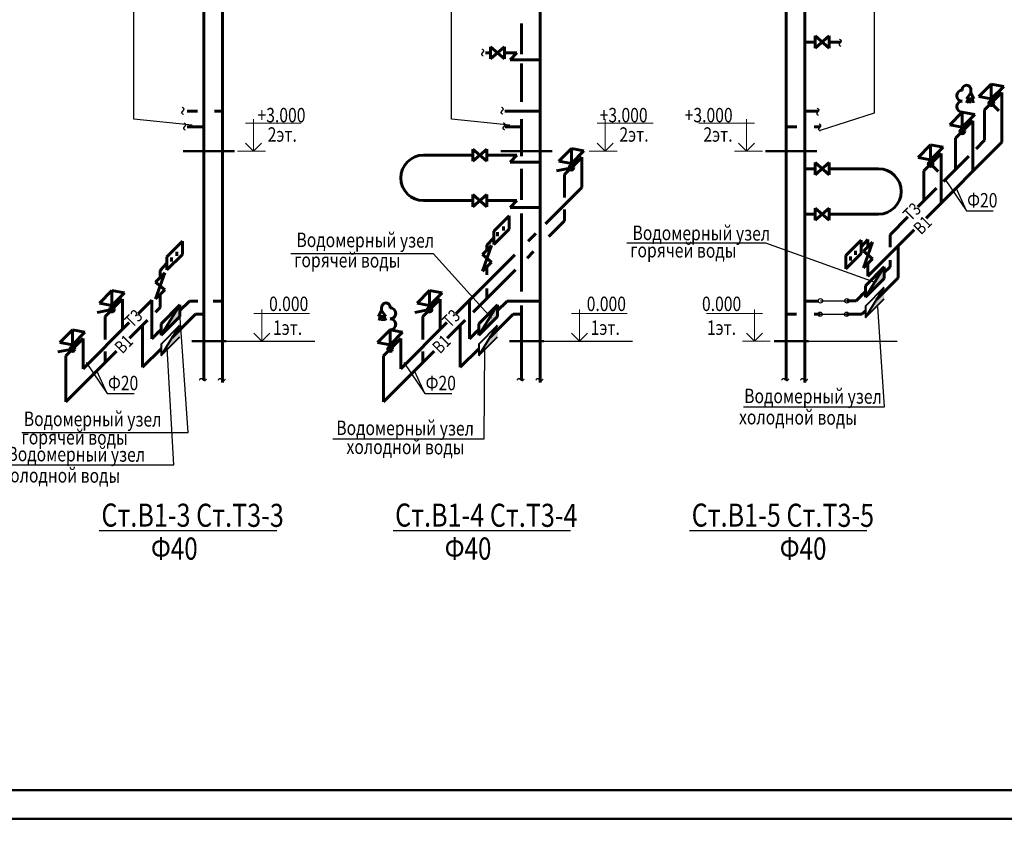
# Model space of a CAD drawing. Extents: x -1619842 to -485455, y -806957 to 32610.
# Drawn here: x -973425 to -956332, y -386849 to -372731 of the extents above; entities that cross this region are included whole.
import ezdxf

# ---------------------------------------------------------------- set-up
doc = ezdxf.new("R2010")
doc.units = 0
doc.header["$LTSCALE"] = 100
doc.header["$MEASUREMENT"] = 0
doc.linetypes.add('K5LT_BASIC', pattern=[0])
doc.linetypes.add('K5LT_THIN', pattern=[0])
for name, color, linetype, lineweight in [('В1', 5, 'Continuous', 60), ('Т3', 1, 'Continuous', 60), ('текст', 7, 'Continuous', 25)]:
    doc.layers.add(name, color=color, linetype=linetype, lineweight=lineweight)
doc.styles.add('мой', font='ARIAL.TTF', dxfattribs={"width": 0.8})

# ---------------------------------------------------------------- blocks, each defined once
blk = doc.blocks.new('*F295')
at = {"linetype": 'K5LT_THIN', "lineweight": 18}
for p, q in [((4, 8), (4, 0)), ((2, 7), (16, 7)), ((0, 0), (7, 0)), ((4, 0), (2, 2)), ((4, 0), (6, 2))]:
    blk.add_line(p, q, dxfattribs=at)
blk = doc.blocks.new('*F294')
at = {"linetype": 'K5LT_BASIC', "lineweight": 60}
for p, q in [((0, 2.87), (-1.88, 0.99)), ((0, 2.87), (0, 0.64)), ((1.88, 2.52), (0, 2.87)), ((0, 0.64), (1.88, 2.52)), ((-1.88, 0.99), (0, 0.64)), ((-0.36, 0), (0.36, 0)), ((-0.36, 0), (0.36, 0)), ((-0.35, 0.06), (0.35, 0.06)), ((-0.35, 0.06), (0.35, 0.06)), ((-0.34, 0.11), (0.34, 0.11)), ((-0.34, 0.11), (0.34, 0.11)), ((-0.32, 0.16), (0.32, 0.16)), ((-0.32, 0.16), (0.32, 0.16)), ((-0.28, 0.22), (0.28, 0.22)), ((-0.28, 0.22), (0.28, 0.22)), ((-0.23, 0.27), (0.23, 0.27)), ((-0.23, 0.27), (0.23, 0.27)), ((-0.16, 0.32), (0.16, 0.32)), ((-0.16, 0.32), (0.16, 0.32)), ((0, 0.64), (0, 0.16)), ((0, 0), (1.13, -1.13)), ((-0.35, -0.05), (0.35, -0.05)), ((-0.35, -0.05), (0.35, -0.05)), ((-0.35, -0.1), (0.35, -0.1)), ((-0.35, -0.1), (0.35, -0.1)), ((-0.32, -0.16), (0.32, -0.16)), ((-0.32, -0.16), (0.32, -0.16)), ((-0.29, -0.21), (0.29, -0.21)), ((-0.29, -0.21), (0.29, -0.21)), ((-0.25, -0.25), (0.25, -0.25)), ((-0.25, -0.25), (0.25, -0.25)), ((-0.16, -0.32), (0.16, -0.32)), ((-0.16, -0.32), (0.16, -0.32))]:
    blk.add_line(p, q, dxfattribs=at)
blk.add_circle((0, 0), 0.356, dxfattribs=at)

msp = doc.modelspace()

# ---------------------------------------------------------------- hatches: boundary and pattern name
at = {"layer": 'В1'}
for points in [[(-958744.1, -377900.7), (-958417.4, -377574), (-958417.4, -377373.3)], [(-970971, -378559.9), (-970644.4, -378233.2), (-970644.4, -378032.5)], [(-965456.4, -378559.9), (-965129.7, -378233.2), (-965129.7, -378032.5)]]:
    msp.add_hatch(color=256, dxfattribs=at).paths.add_polyline_path(points)
at = {"layer": 'Т3'}
for points in [[(-958417.4, -377221.1), (-958417.4, -377020.3), (-958744.1, -377547.8)], [(-970644.4, -377880.3), (-970644.4, -377679.5), (-970971, -378207)], [(-965129.7, -377880.3), (-965129.7, -377679.5), (-965456.4, -378207)]]:
    msp.add_hatch(color=256, dxfattribs=at).paths.add_polyline_path(points)

# ---------------------------------------------------------------- linework, layer by layer
for p, q in [((-971440.5, -374458.6), (-971440.5, -362710.3)), ((-965925.9, -374458.6), (-965925.9, -362710.3)), ((-958585.6, -374348.5), (-958585.6, -362710.3)), ((-970428.9, -374563.7), (-971440.5, -374458.6)), ((-964914.3, -374563.7), (-965925.9, -374458.6)), ((-959522.7, -374646.5), (-958585.6, -374348.5)), ((-957356.9, -375505.7), (-956989.9, -376046.9)), ((-956989.9, -376046.9), (-957168.1, -375650.4)), ((-956989.9, -376046.9), (-956522.8, -376046.9)), ((-959524.7, -377609.2), (-959047.5, -377609.2)), ((-959524.7, -377843.5), (-959047.5, -377843.5)), ((-969872.3, -378311.7), (-968299.5, -378311.7)), ((-964357.7, -378311.7), (-962784.9, -378311.7)), ((-959763.3, -378311.7), (-958190.6, -378311.7)), ((-972272.5, -378677.6), (-971905.5, -379218.7)), ((-966757.9, -378677.6), (-966390.9, -379218.7)), ((-971905.5, -379218.7), (-972083.7, -378822.3)), ((-966390.9, -379218.7), (-966569, -378822.3)), ((-971905.5, -379218.7), (-971438.3, -379218.7)), ((-966390.9, -379218.7), (-965923.7, -379218.7))]:
    msp.add_line(p, q)
at = {"linetype": 'K5LT_BASIC', "lineweight": 60}
for p, q in [((-956913.7, -373953.2), (-956913.7, -373997.5)), ((-956913.7, -373997.5), (-956987.6, -374102.6)), ((-956987.6, -374102.6), (-956860.8, -374102.6)), ((-956964.6, -374125.1), (-956987.6, -374176)), ((-956927.7, -374128.8), (-956927.7, -374179.7)), ((-956860.8, -374102.6), (-956913.7, -373997.5)), ((-956880.8, -374127.2), (-956870.4, -374176)), ((-957060.9, -374336.8), (-957278.1, -374554)), ((-957060.9, -374336.8), (-957060.9, -374594.5)), ((-956843.8, -374377.3), (-957060.9, -374336.8)), ((-957060.9, -374594.5), (-956843.8, -374377.3)), ((-957278.1, -374554), (-957060.9, -374594.5)), ((-957102, -374668.1), (-957019.8, -374668.1)), ((-957102, -374668.1), (-957019.8, -374668.1)), ((-957101.4, -374660.8), (-957020.4, -374660.8)), ((-957101.4, -374660.8), (-957020.4, -374660.8)), ((-957100.2, -374655.2), (-957021.7, -374655.2)), ((-957100.2, -374655.2), (-957021.7, -374655.2)), ((-957097.7, -374649.7), (-957024.1, -374649.7)), ((-957097.7, -374649.7), (-957024.1, -374649.7)), ((-957092.8, -374642.4), (-957029, -374642.4)), ((-957092.8, -374642.4), (-957029, -374642.4)), ((-957087.9, -374636.8), (-957033.9, -374636.8)), ((-957087.9, -374636.8), (-957033.9, -374636.8)), ((-957079.3, -374631.3), (-957042.5, -374631.3)), ((-957079.3, -374631.3), (-957042.5, -374631.3)), ((-957060.9, -374594.5), (-957060.9, -374649.7)), ((-957101.4, -374673.7), (-957020.4, -374673.7)), ((-957101.4, -374673.7), (-957020.4, -374673.7)), ((-957100.8, -374679.2), (-957021.1, -374679.2)), ((-957100.8, -374679.2), (-957021.1, -374679.2)), ((-957097.7, -374686.5), (-957024.1, -374686.5)), ((-957097.7, -374686.5), (-957024.1, -374686.5)), ((-957094.7, -374692.1), (-957027.2, -374692.1)), ((-957094.7, -374692.1), (-957027.2, -374692.1)), ((-957089.8, -374697.6), (-957032.1, -374697.6)), ((-957089.8, -374697.6), (-957032.1, -374697.6)), ((-957079.3, -374704.9), (-957042.5, -374704.9)), ((-957079.3, -374704.9), (-957042.5, -374704.9)), ((-963847.8, -374968.1), (-964065, -375185.2)), ((-963847.8, -374968.1), (-963847.8, -375225.7)), ((-963630.6, -375008.6), (-963847.8, -374968.1)), ((-963847.8, -375225.7), (-963630.6, -375008.6)), ((-963847.8, -375299.3), (-964103.7, -375350.9)), ((-964065, -375185.2), (-963847.8, -375225.7)), ((-963888.9, -375299.3), (-963806.7, -375299.3)), ((-963888.9, -375299.3), (-963806.7, -375299.3)), ((-963888.3, -375292), (-963807.3, -375292)), ((-963888.3, -375292), (-963807.3, -375292)), ((-963888.3, -375304.9), (-963807.3, -375304.9)), ((-963888.3, -375304.9), (-963807.3, -375304.9)), ((-963887.7, -375310.4), (-963807.9, -375310.4)), ((-963887.7, -375310.4), (-963807.9, -375310.4)), ((-963887.1, -375286.5), (-963808.5, -375286.5)), ((-963887.1, -375286.5), (-963808.5, -375286.5)), ((-963884.6, -375280.9), (-963811, -375280.9)), ((-963884.6, -375280.9), (-963811, -375280.9)), ((-963884.6, -375317.8), (-963811, -375317.8)), ((-963884.6, -375317.8), (-963811, -375317.8)), ((-963881.5, -375323.3), (-963814, -375323.3)), ((-963881.5, -375323.3), (-963814, -375323.3)), ((-963879.7, -375273.6), (-963815.9, -375273.6)), ((-963879.7, -375273.6), (-963815.9, -375273.6)), ((-963876.6, -375328.8), (-963819, -375328.8)), ((-963876.6, -375328.8), (-963819, -375328.8)), ((-963874.8, -375268.1), (-963820.8, -375268.1)), ((-963874.8, -375268.1), (-963820.8, -375268.1)), ((-963866.2, -375262.5), (-963829.4, -375262.5)), ((-963866.2, -375262.5), (-963829.4, -375262.5)), ((-963866.2, -375336.2), (-963829.4, -375336.2)), ((-963866.2, -375336.2), (-963829.4, -375336.2)), ((-963847.8, -375225.7), (-963847.8, -375280.9)), ((-965194.9, -376402.8), (-964927, -376134.8)), ((-964927, -376134.8), (-964927, -376364.9)), ((-964927, -376364.9), (-965194.9, -376632.9)), ((-965025.9, -376389), (-965025.9, -376319.3)), ((-965313.6, -376642.2), (-965194.9, -376517.8)), ((-965194.9, -376632.9), (-965194.9, -376402.8)), ((-965131.1, -376486.5), (-965131.1, -376416.7)), ((-958817.1, -376670.9), (-958698.5, -376546.5)), ((-958698.5, -376669.2), (-958698.5, -376546.5)), ((-970868.5, -376843.4), (-970600.5, -376575.5)), ((-970600.5, -376575.5), (-970600.5, -376805.5)), ((-965233.9, -376647.3), (-965393.3, -376806.7)), ((-965393.3, -377097.4), (-965233.9, -376647.3)), ((-965313.6, -376727), (-965313.6, -376642.2)), ((-959085.1, -376823.9), (-958817.1, -376555.9)), ((-958817.1, -376555.9), (-958817.1, -376786)), ((-958618.8, -376589.5), (-958778.2, -376749)), ((-958778.2, -377039.6), (-958618.8, -376589.5)), ((-958175.4, -377212.1), (-958175.4, -376657.7)), ((-970600.5, -376805.5), (-970868.5, -377073.5)), ((-970868.5, -377073.5), (-970868.5, -376843.4)), ((-970788.2, -376927), (-970788.2, -376857.2)), ((-970699.4, -376829.7), (-970699.4, -376759.9)), ((-965393.3, -376806.7), (-965233.9, -376937.9)), ((-958817.1, -376786), (-959085.1, -377053.9)), ((-959085.1, -377053.9), (-959085.1, -376823.9)), ((-959004.8, -376907.4), (-959004.8, -376837.7)), ((-958916, -376810.1), (-958916, -376740.4)), ((-958778.2, -376749), (-958618.8, -376880.2)), ((-958618.8, -376880.2), (-958778.2, -377039.6)), ((-970987.1, -377082.9), (-970868.5, -376958.5)), ((-965233.9, -376937.9), (-965393.3, -377097.4)), ((-965313.6, -377157), (-965313.6, -377017.7)), ((-958698.5, -377180.8), (-958698.5, -376959.9)), ((-970907.4, -377125.8), (-971066.8, -377285.3)), ((-971066.8, -377575.9), (-970907.4, -377125.8)), ((-970987.1, -377205.6), (-970987.1, -377082.9)), ((-971066.8, -377285.3), (-970907.4, -377416.5)), ((-965313.6, -377566.8), (-965313.6, -377398)), ((-971824.7, -377430.4), (-972041.9, -377647.6)), ((-971824.7, -377430.4), (-971824.7, -377688)), ((-971607.6, -377470.9), (-971824.7, -377430.4)), ((-971824.7, -377688), (-971607.6, -377470.9)), ((-970907.4, -377416.5), (-971066.8, -377575.9)), ((-970987.1, -377725.7), (-970987.1, -377496.2)), ((-966310.1, -377430.4), (-966527.3, -377647.6)), ((-966310.1, -377430.4), (-966310.1, -377688)), ((-966092.9, -377470.9), (-966310.1, -377430.4)), ((-966310.1, -377688), (-966092.9, -377470.9)), ((-972041.9, -377647.6), (-971824.7, -377688)), ((-971861.5, -377743.3), (-971787.9, -377743.3)), ((-971861.5, -377743.3), (-971787.9, -377743.3)), ((-971856.6, -377735.9), (-971792.8, -377735.9)), ((-971856.6, -377735.9), (-971792.8, -377735.9)), ((-971851.7, -377730.4), (-971797.7, -377730.4)), ((-971851.7, -377730.4), (-971797.7, -377730.4)), ((-971843.1, -377724.9), (-971806.3, -377724.9)), ((-971843.1, -377724.9), (-971806.3, -377724.9)), ((-971824.7, -377688), (-971824.7, -377743.3)), ((-967141.1, -377730.5), (-967141.1, -377774.8)), ((-966527.3, -377647.6), (-966310.1, -377688)), ((-966346.9, -377743.3), (-966273.3, -377743.3)), ((-966346.9, -377743.3), (-966273.3, -377743.3)), ((-966342, -377735.9), (-966278.2, -377735.9)), ((-966342, -377735.9), (-966278.2, -377735.9)), ((-966337.1, -377730.4), (-966283.1, -377730.4)), ((-966337.1, -377730.4), (-966283.1, -377730.4)), ((-966328.5, -377724.9), (-966291.7, -377724.9)), ((-966328.5, -377724.9), (-966291.7, -377724.9)), ((-966310.1, -377688), (-966310.1, -377743.3)), ((-971824.7, -377761.7), (-972080.6, -377813.2)), ((-971865.8, -377761.7), (-971783.6, -377761.7)), ((-971865.8, -377761.7), (-971783.6, -377761.7)), ((-971865.2, -377754.3), (-971784.2, -377754.3)), ((-971865.2, -377754.3), (-971784.2, -377754.3)), ((-971865.2, -377767.2), (-971784.2, -377767.2)), ((-971865.2, -377767.2), (-971784.2, -377767.2)), ((-971864.6, -377772.7), (-971784.9, -377772.7)), ((-971864.6, -377772.7), (-971784.9, -377772.7)), ((-971864, -377748.8), (-971785.5, -377748.8)), ((-971864, -377748.8), (-971785.5, -377748.8)), ((-971861.5, -377780.1), (-971787.9, -377780.1)), ((-971861.5, -377780.1), (-971787.9, -377780.1)), ((-971858.5, -377785.6), (-971791, -377785.6)), ((-971858.5, -377785.6), (-971791, -377785.6)), ((-971853.6, -377791.1), (-971795.9, -377791.1)), ((-971853.6, -377791.1), (-971795.9, -377791.1)), ((-971843.1, -377798.5), (-971806.3, -377798.5)), ((-971843.1, -377798.5), (-971806.3, -377798.5)), ((-967194, -377879.9), (-967141.1, -377774.8)), ((-967067.1, -377879.9), (-967194, -377879.9)), ((-967174, -377904.5), (-967184.4, -377953.3)), ((-967141.1, -377774.8), (-967067.1, -377879.9)), ((-967127.1, -377906.1), (-967127.1, -377957)), ((-967090.2, -377902.4), (-967067.1, -377953.3)), ((-966310.1, -377761.7), (-966566, -377813.2)), ((-966351.2, -377761.7), (-966269, -377761.7)), ((-966351.2, -377761.7), (-966269, -377761.7)), ((-966350.6, -377754.3), (-966269.6, -377754.3)), ((-966350.6, -377754.3), (-966269.6, -377754.3)), ((-966350.6, -377767.2), (-966269.6, -377767.2)), ((-966350.6, -377767.2), (-966269.6, -377767.2)), ((-966350, -377772.7), (-966270.2, -377772.7)), ((-966350, -377772.7), (-966270.2, -377772.7)), ((-966349.4, -377748.8), (-966270.8, -377748.8)), ((-966349.4, -377748.8), (-966270.8, -377748.8)), ((-966346.9, -377780.1), (-966273.3, -377780.1)), ((-966346.9, -377780.1), (-966273.3, -377780.1)), ((-966343.9, -377785.6), (-966276.4, -377785.6)), ((-966343.9, -377785.6), (-966276.4, -377785.6)), ((-966338.9, -377791.1), (-966281.3, -377791.1)), ((-966338.9, -377791.1), (-966281.3, -377791.1)), ((-966328.5, -377798.5), (-966291.7, -377798.5)), ((-966328.5, -377798.5), (-966291.7, -377798.5)), ((-971290.5, -378759.6), (-971290.5, -378029.2)), ((-965775.9, -378759.6), (-965775.9, -378029.2)), ((-972508.5, -378114.1), (-972725.7, -378331.3)), ((-972508.5, -378114.1), (-972508.5, -378371.8)), ((-972291.3, -378154.6), (-972508.5, -378114.1)), ((-972508.5, -378371.8), (-972291.3, -378154.6)), ((-966993.9, -378114.1), (-967211, -378331.3)), ((-966776.7, -378154.6), (-966993.9, -378114.1)), ((-966993.9, -378114.1), (-966993.9, -378371.8)), ((-966776.7, -378154.6), (-966993.9, -378114.1)), ((-966993.9, -378371.8), (-966776.7, -378154.6)), ((-966993.9, -378371.8), (-966776.7, -378154.6)), ((-972725.7, -378331.3), (-972508.5, -378371.8)), ((-972545.3, -378427), (-972471.7, -378427)), ((-972545.3, -378427), (-972471.7, -378427)), ((-972540.4, -378419.6), (-972476.6, -378419.6)), ((-972540.4, -378419.6), (-972476.6, -378419.6)), ((-972535.5, -378414.1), (-972481.5, -378414.1)), ((-972535.5, -378414.1), (-972481.5, -378414.1)), ((-972526.9, -378408.6), (-972490.1, -378408.6)), ((-972526.9, -378408.6), (-972490.1, -378408.6)), ((-972508.5, -378371.8), (-972508.5, -378427)), ((-967211, -378331.3), (-966993.9, -378371.8)), ((-967030.7, -378427), (-966957, -378427)), ((-967030.7, -378427), (-966957, -378427)), ((-967025.8, -378419.6), (-966962, -378419.6)), ((-967025.8, -378419.6), (-966962, -378419.6)), ((-967020.9, -378414.1), (-966966.9, -378414.1)), ((-967020.9, -378414.1), (-966966.9, -378414.1)), ((-967012.3, -378408.6), (-966975.5, -378408.6)), ((-967012.3, -378408.6), (-966975.5, -378408.6)), ((-966993.9, -378371.8), (-966993.9, -378427)), ((-972508.5, -378445.4), (-972764.4, -378497)), ((-972549.6, -378445.4), (-972467.4, -378445.4)), ((-972549.6, -378445.4), (-972467.4, -378445.4)), ((-972549, -378438.1), (-972468, -378438.1)), ((-972549, -378438.1), (-972468, -378438.1)), ((-972549, -378450.9), (-972468, -378450.9)), ((-972549, -378450.9), (-972468, -378450.9)), ((-972548.4, -378456.5), (-972468.6, -378456.5)), ((-972548.4, -378456.5), (-972468.6, -378456.5)), ((-972547.7, -378432.5), (-972469.2, -378432.5)), ((-972547.7, -378432.5), (-972469.2, -378432.5)), ((-972545.3, -378463.8), (-972471.7, -378463.8)), ((-972545.3, -378463.8), (-972471.7, -378463.8)), ((-972542.2, -378469.3), (-972474.7, -378469.3)), ((-972542.2, -378469.3), (-972474.7, -378469.3)), ((-972537.3, -378474.9), (-972479.6, -378474.9)), ((-972537.3, -378474.9), (-972479.6, -378474.9)), ((-972526.9, -378482.2), (-972490.1, -378482.2)), ((-972526.9, -378482.2), (-972490.1, -378482.2)), ((-967035, -378445.4), (-966952.8, -378445.4)), ((-967035, -378445.4), (-966952.8, -378445.4)), ((-967034.3, -378438.1), (-966953.4, -378438.1)), ((-967034.3, -378438.1), (-966953.4, -378438.1)), ((-967034.3, -378450.9), (-966953.4, -378450.9)), ((-967034.3, -378450.9), (-966953.4, -378450.9)), ((-967033.7, -378456.5), (-966954, -378456.5)), ((-967033.7, -378456.5), (-966954, -378456.5)), ((-967033.1, -378432.5), (-966954.6, -378432.5)), ((-967033.1, -378432.5), (-966954.6, -378432.5)), ((-967030.7, -378463.8), (-966957, -378463.8)), ((-967030.7, -378463.8), (-966957, -378463.8)), ((-967027.6, -378469.3), (-966960.1, -378469.3)), ((-967027.6, -378469.3), (-966960.1, -378469.3)), ((-967022.7, -378474.9), (-966965, -378474.9)), ((-967022.7, -378474.9), (-966965, -378474.9)), ((-967012.3, -378482.2), (-966975.5, -378482.2)), ((-967012.3, -378482.2), (-966975.5, -378482.2))]:
    msp.add_line(p, q, dxfattribs=at)
at = {"lineweight": 50, "ltscale": 100}
for p, q in [((-970586.9, -375011.7), (-969695, -375011.7)), ((-965072.2, -375011.7), (-964180.3, -375011.7)), ((-960477.9, -375011.7), (-959586, -375011.7)), ((-970435.9, -378311.7), (-969841.3, -378311.7)), ((-964921.3, -378311.7), (-964326.7, -378311.7)), ((-960326.9, -378311.7), (-959732.3, -378311.7))]:
    msp.add_line(p, q, dxfattribs=at)
at = {"lineweight": 50}
msp.add_line((-987534.6, -386099.3), (-925734.6, -386099.3), dxfattribs=at)
for points in [[(-988334.6, -356899.3), (-988334.6, -386599.3), (-925234.6, -386599.3), (-925234.6, -356899.3)], [(-988334.6, -386599.3), (-988334.6, -416299.3), (-925234.6, -416299.3), (-925234.6, -386599.3)]]:
    msp.add_lwpolyline(points, close=True, dxfattribs=at)
at = {"linetype": 'K5LT_BASIC', "lineweight": 60}
for centre in [(-957060.9, -374668.1), (-963847.8, -375299.3), (-971824.7, -377761.7), (-966310.1, -377761.7), (-972508.5, -378445.4), (-966993.9, -378445.4)]:
    msp.add_circle(centre, 41.1, dxfattribs=at)
for centre in [(-959524.7, -377609.2), (-959062.8, -377609.2), (-959530.7, -377842.2), (-959068.8, -377842.2)]:
    msp.add_circle(centre, 38.5)
for centre, radius, start, end in [((-957060.9, -374050.2), 97, 90, 270), ((-956987.6, -373944), 74.6, 352.91783, 190.56029), ((-957060.9, -374239.8), 97, 90, 270), ((-967067.1, -377721.3), 74.6, 349.43971, 187.08217), ((-966993.9, -377827.5), 97, 270, 90), ((-966993.9, -378017.1), 97, 270, 90)]:
    msp.add_arc(centre, radius, start, end, dxfattribs=at)
at = {"layer": 'В1', "ltscale": 100}
for p, q in [((-970225.6, -378982.2), (-970225.6, -371292.8)), ((-960116.6, -378982.2), (-960116.6, -371292.8)), ((-964711, -373330.4), (-964711, -372798.4)), ((-964711, -374156.9), (-964711, -373488.7)), ((-964711, -375098.1), (-964711, -374455.9)), ((-964711, -375859.2), (-964711, -375319.4)), ((-964711, -377448.1), (-964711, -376096.1)), ((-964711, -378982.2), (-964711, -377690.2))]:
    msp.add_line(p, q, dxfattribs=at)
at = {"layer": 'В1'}
for p, q in [((-956675.2, -374297.6), (-956413, -374035.3)), ((-956413, -374035.3), (-956374.5, -373996.8)), ((-956374.5, -373996.8), (-956374.5, -374035.3)), ((-956374.5, -374035.3), (-956374.5, -374856.8)), ((-956916.5, -374523.7), (-956878, -374485.2)), ((-956878, -374485.2), (-956878, -374523.7)), ((-970225.6, -374587.7), (-970518.2, -374587.7)), ((-964711, -374587.7), (-965003.6, -374587.7)), ((-960116.6, -374587.7), (-959932.6, -374587.7)), ((-959631.6, -374587.7), (-959530.7, -374587.7)), ((-957178.7, -374785.9), (-956916.5, -374523.7)), ((-956878, -374523.7), (-956878, -375360.3)), ((-957690.3, -376172.7), (-956374.5, -374856.8)), ((-963965.6, -375417.1), (-963703.3, -375154.9)), ((-963703.3, -375154.9), (-963664.8, -375116.4)), ((-963664.8, -375116.4), (-963664.8, -375154.9)), ((-957730.4, -375352.8), (-957468.2, -375090.5)), ((-957468.2, -375090.5), (-957429.7, -375052)), ((-957429.7, -375052), (-957429.7, -375090.5)), ((-957429.7, -375090.5), (-957429.7, -375912)), ((-963965.6, -375417.1), (-963965.6, -375818)), ((-963965.6, -376024), (-963965.6, -376218.8)), ((-964239.8, -376493), (-963965.6, -376218.8)), ((-958698.5, -377180.8), (-957894.9, -376377.2)), ((-964614.4, -376867.7), (-964502.4, -376755.7)), ((-965550, -377803.3), (-964816.6, -377069.8)), ((-958549.2, -377586), (-958175.4, -377212.1)), ((-971942.5, -377879.5), (-971680.3, -377617.2)), ((-971680.3, -377617.2), (-971641.8, -377578.7)), ((-971641.8, -377578.7), (-971641.8, -377617.2)), ((-971064.6, -377803.3), (-970987.1, -377725.7)), ((-966427.9, -377879.5), (-966127.1, -377578.7)), ((-971942.5, -377879.5), (-971942.5, -378280.3)), ((-970776.1, -378245.2), (-970373.1, -377842.2)), ((-970225.6, -377842.2), (-970373.1, -377842.2)), ((-966427.9, -377879.5), (-966427.9, -378280.3)), ((-965261.5, -378245.2), (-964858.5, -377842.2)), ((-964711, -377842.2), (-964858.5, -377842.2)), ((-960116.6, -377842.2), (-959941.1, -377842.2)), ((-959631.9, -377842.2), (-959530.7, -377842.2)), ((-959068.8, -377842.2), (-958805.4, -377842.2)), ((-958805.4, -377842.2), (-958744.1, -377780.9)), ((-971520.9, -378259.5), (-971207.4, -377946)), ((-966006.3, -378259.5), (-965692.8, -377946)), ((-972626.3, -378563.2), (-972364, -378301)), ((-972364, -378301), (-972325.5, -378262.4)), ((-972325.5, -378262.4), (-972325.5, -378301)), ((-967111.6, -378563.2), (-966810.9, -378262.4)), ((-972626.3, -379364.9), (-971743.8, -378482.4)), ((-972626.3, -378563.2), (-972626.3, -379364.9)), ((-971942.5, -378486.3), (-971942.5, -378681.1)), ((-971290.5, -378759.6), (-970971, -378440.1)), ((-967111.6, -379364.9), (-966229.2, -378482.4)), ((-967111.6, -378563.2), (-967111.6, -379364.9)), ((-966427.9, -378486.3), (-966427.9, -378681.1)), ((-965775.9, -378759.6), (-965456.4, -378440.1))]:
    msp.add_line(p, q, dxfattribs=at)
at = {"layer": 'В1', "lineweight": 40}
for p, q in [((-958744.1, -377699.9), (-958417.4, -377373.3)), ((-958744.1, -377900.7), (-958417.4, -377373.3)), ((-958744.1, -377900.7), (-958417.4, -377574)), ((-958744.1, -377699.9), (-958744.1, -377900.7)), ((-970971, -378359.1), (-970644.4, -378032.5)), ((-970971, -378559.9), (-970644.4, -378032.5)), ((-965456.4, -378359.1), (-965129.7, -378032.5)), ((-965456.4, -378559.9), (-965129.7, -378032.5)), ((-970971, -378559.9), (-970644.4, -378233.2)), ((-965456.4, -378559.9), (-965129.7, -378233.2)), ((-970971, -378359.1), (-970971, -378559.9)), ((-965456.4, -378359.1), (-965456.4, -378559.9))]:
    msp.add_line(p, q, dxfattribs=at)
at = {"layer": 'Т3', "ltscale": 100}
for p, q in [((-969904.6, -373766.8), (-969904.6, -371292.8)), ((-959795.6, -374036), (-959795.6, -371269)), ((-964389.9, -374059.4), (-964392.2, -371461)), ((-969904.6, -374731.6), (-969904.6, -373766.8)), ((-964389.9, -374731.6), (-964389.9, -374011.8)), ((-959795.6, -374731.6), (-959795.6, -374011.8)), ((-970340.6, -374315.9), (-970518.2, -374315.9)), ((-969904.6, -374315.9), (-970044.7, -374315.9)), ((-964389.9, -374315.9), (-965003.6, -374315.9)), ((-969904.6, -379023.9), (-969904.6, -374731.6)), ((-964389.9, -379023.9), (-964389.9, -374731.6)), ((-959795.6, -379023.9), (-959795.6, -374731.6))]:
    msp.add_line(p, q, dxfattribs=at)
at = {"layer": 'Т3'}
for p, q in [((-959795.6, -373119.2), (-959616.4, -373119.2)), ((-959616.4, -373013.8), (-959373.6, -373224.7)), ((-959616.4, -373224.7), (-959373.6, -373013.8)), ((-959616.4, -373013.8), (-959616.4, -373224.7)), ((-959373.6, -373013.8), (-959373.6, -373224.7)), ((-959373.6, -373119.2), (-959177.3, -373119.2)), ((-965011.2, -373201.5), (-965254, -373412.4)), ((-965011.2, -373412.4), (-965254, -373201.5)), ((-965254, -373201.5), (-965254, -373412.4)), ((-965011.2, -373201.5), (-965011.2, -373412.4)), ((-965254, -373306.9), (-965337.5, -373306.9)), ((-964792, -373306.9), (-965011.2, -373306.9)), ((-964912, -373426.9), (-964792, -373306.9)), ((-964389.9, -373426.9), (-964912, -373426.9)), ((-959795.6, -374315.9), (-959562.2, -374315.9)), ((-956675.2, -374297.6), (-956675.2, -374824.1)), ((-957178.7, -374785.9), (-957178.7, -375327.5)), ((-956823, -374971.8), (-956675.2, -374824.1)), ((-965314, -374976.8), (-965556.8, -375187.7)), ((-965314, -375187.7), (-965556.8, -374976.8)), ((-965556.8, -374976.8), (-965556.8, -375187.7)), ((-965314, -374976.8), (-965314, -375187.7)), ((-965640.3, -375082.2), (-966413.5, -375082.2)), ((-965556.8, -375082.2), (-965640.3, -375082.2)), ((-964792, -375082.2), (-965314, -375082.2)), ((-964912, -375202.2), (-964792, -375082.2)), ((-963664.8, -375154.9), (-963664.8, -375642.8)), ((-957390.4, -375539.2), (-956949.9, -375098.7)), ((-964389.9, -375202.2), (-964912, -375202.2)), ((-959795.6, -375317.4), (-959616.4, -375317.4)), ((-959616.4, -375211.9), (-959373.6, -375422.8)), ((-959616.4, -375422.8), (-959373.6, -375211.9)), ((-959616.4, -375211.9), (-959616.4, -375422.8)), ((-959373.6, -375211.9), (-959373.6, -375422.8)), ((-959373.6, -375317.4), (-959290.1, -375317.4)), ((-959290.1, -375317.4), (-958516.9, -375317.4)), ((-957730.4, -375352.8), (-957730.4, -375879.3)), ((-964297.2, -376275.2), (-963664.8, -375642.8)), ((-957832.2, -375981.1), (-957507.6, -375656.4)), ((-965314, -375765.8), (-965556.8, -375976.7)), ((-965314, -375976.7), (-965556.8, -375765.8)), ((-965556.8, -375765.8), (-965556.8, -375976.7)), ((-965314, -375765.8), (-965314, -375976.7)), ((-965640.3, -375871.3), (-966413.5, -375871.3)), ((-965556.8, -375871.3), (-965640.3, -375871.3)), ((-964792, -375871.3), (-965314, -375871.3)), ((-964912, -375991.2), (-964792, -375871.3)), ((-964389.9, -375991.2), (-964912, -375991.2)), ((-959616.4, -376001), (-959373.6, -376211.9)), ((-959616.4, -376211.9), (-959373.6, -376001)), ((-959616.4, -376001), (-959616.4, -376211.9)), ((-959373.6, -376001), (-959373.6, -376211.9)), ((-959795.6, -376106.4), (-959616.4, -376106.4)), ((-959373.6, -376106.4), (-959290.1, -376106.4)), ((-959290.1, -376106.4), (-958516.9, -376106.4)), ((-958315.3, -376464.1), (-958005.8, -376154.7)), ((-964596.1, -376574.1), (-964463.3, -376441.3)), ((-958315.3, -376680.3), (-958315.3, -376464.1)), ((-965854.9, -377833), (-964830.4, -376808.4)), ((-958744.1, -377347), (-958417.4, -377020.3)), ((-958744.1, -377547.8), (-958417.4, -377020.3)), ((-958417.4, -377120.7), (-958315.3, -377018.6)), ((-958417.4, -377020.3), (-958417.4, -377221.1)), ((-958315.3, -377018.6), (-958315.3, -376904.9)), ((-958744.1, -377547.8), (-958417.4, -377221.1)), ((-958744.1, -377347), (-958744.1, -377547.8)), ((-958906, -377609.2), (-958744.1, -377447.4)), ((-958815.2, -377518.5), (-958744.1, -377447.4)), ((-971641.8, -377617.2), (-971641.8, -378105.2)), ((-971369.5, -377833), (-971132.9, -377596.3)), ((-971132.9, -378268.4), (-971132.9, -377596.3)), ((-970971, -378006.2), (-970644.4, -377679.5)), ((-970971, -378207), (-970644.4, -377679.5)), ((-970644.4, -377779.9), (-970479.7, -377615.2)), ((-970644.4, -377779.9), (-970496.7, -377632.3)), ((-970644.4, -377679.5), (-970644.4, -377880.3)), ((-970330.4, -377615.2), (-970479.7, -377615.2)), ((-969904.6, -377615.2), (-970065.7, -377615.2)), ((-966127.1, -377578.7), (-966127.1, -378105.2)), ((-965618.2, -378268.4), (-965618.2, -377596.3)), ((-965456.4, -378006.2), (-965129.7, -377679.5)), ((-965456.4, -378207), (-965129.7, -377679.5)), ((-965129.7, -377779.9), (-964965, -377615.2)), ((-965129.7, -377779.9), (-964982.1, -377632.3)), ((-965129.7, -377679.5), (-965129.7, -377880.3)), ((-964389.9, -377615.2), (-964965, -377615.2)), ((-959795.6, -377615.2), (-959562.2, -377615.2)), ((-959062.8, -377609.2), (-958906, -377609.2)), ((-970971, -378207), (-970644.4, -377880.3)), ((-965456.4, -378207), (-965129.7, -377880.3)), ((-972325.5, -378788.9), (-971524.4, -377987.8)), ((-970971, -378006.2), (-970971, -378207)), ((-966810.9, -378788.9), (-966009.8, -377987.8)), ((-965456.4, -378006.2), (-965456.4, -378207)), ((-971132.9, -378268.4), (-970971, -378106.6)), ((-971042.1, -378177.7), (-970971, -378106.6)), ((-965618.2, -378268.4), (-965456.4, -378106.6)), ((-965527.5, -378177.7), (-965456.4, -378106.6)), ((-972325.5, -378301), (-972325.5, -378788.9)), ((-966810.9, -378262.4), (-966810.9, -378788.9)), ((-966810.9, -378301), (-966810.9, -378788.9))]:
    msp.add_line(p, q, dxfattribs=at)
for centre, start, end in [((-966413.5, -375476.7), 90, 270), ((-958516.9, -375711.9), 270, 90)]:
    msp.add_arc(centre, 394.5, start, end, dxfattribs=at)
at = {"layer": 'текст'}
for p, q in [((-962885.8, -376602.9), (-960476.4, -376602.9)), ((-960476.4, -376602.9), (-958580.8, -377284)), ((-968719.5, -376786.8), (-966248.1, -376786.8)), ((-966248.1, -376786.8), (-965236.9, -377912.9)), ((-958412.8, -379449.5), (-958529.5, -377715.4)), ((-970501.2, -379892.4), (-970644.4, -377820.7)), ((-970748, -380456.9), (-970864.6, -378425.4)), ((-965362.2, -380003.1), (-965350, -378425.4)), ((-960862, -379449.5), (-958412.8, -379449.5)), ((-973387.8, -379892.4), (-970501.2, -379892.4)), ((-967989.8, -380003.1), (-965362.2, -380003.1)), ((-973652.1, -380456.9), (-970748, -380456.9))]:
    msp.add_line(p, q, dxfattribs=at)
at = {"layer": 'текст', "lineweight": 30}
for p, q in [((-968963.6, -381600.1), (-972042.8, -381600.1)), ((-963864.9, -381600.1), (-966944.1, -381600.1)), ((-958716.8, -381600.1), (-961796.1, -381600.1))]:
    msp.add_line(p, q, dxfattribs=at)

# ---------------------------------------------------------------- block references
for name, p, xscale, yscale, zscale in [('*F294', (-956557.5, -374179.8), 115.5, 115.5, 115.5), ('*F295', (-969642.4, -375011.7), 69.12554512964562, 69.12554512973293, 69.12554512948641), ('*F295', (-963536.3, -375011.7), 69.12554512964562, 69.12554512973293, 69.12554512948641), ('*F295', (-960530.4, -375011.7), -69.12554512976203, 69.12554512973293, 69.12554512948641), ('*F294', (-957612.6, -375235), 115.5, 115.5, 115.5), ('*F295', (-969498, -378311.7), 69.12554512964562, 69.12554512973293, 69.12554512948641), ('*F295', (-963983.4, -378311.7), 69.12554512964562, 69.12554512973293, 69.12554512948641), ('*F295', (-960394, -378311.7), -69.12554512976203, 69.12554512973293, 69.12554512948641)]:
    msp.add_blockref(name, p, dxfattribs=dict(xscale=xscale, yscale=yscale, zscale=zscale))

# ---------------------------------------------------------------- texts
at = {"layer": 'В1', "style": 'мой', "width": 0.8}
for p in [(-970422, -374668.4), (-964879.5, -374664.6), (-959398.1, -374684.3)]:
    msp.add_text('~', height=275, rotation=90, dxfattribs=at).set_placement(p)
at = {"layer": 'В1', "ltscale": 100, "style": 'мой', "width": 0.8}
for p in [(-970328.7, -379114.9), (-964814.1, -379114.9), (-960219.7, -379114.9)]:
    msp.add_text('~', height=275, dxfattribs=at).set_placement(p)
at = {"layer": 'Т3', "ltscale": 100, "style": 'мой', "width": 0.8}
for p in [(-959041.8, -373214.9), (-965249, -373383.9), (-970453.6, -374396.6), (-964911, -374392.9), (-959429.7, -374412.5)]:
    msp.add_text('~', height=275, rotation=90, dxfattribs=at).set_placement(p)
for p in [(-970000.4, -379114.9), (-964485.7, -379114.9), (-959891.4, -379114.9)]:
    msp.add_text('~', height=275, dxfattribs=at).set_placement(p)
at = {"layer": 'текст', "ltscale": 100, "style": 'мой', "width": 0.8}
for s, p in [('+3.000', (-969296.7, -374512)), ('+3.000', (-963356.9, -374512)), ('+3.000', (-961880.9, -374512)), ('2эт.', (-969119.9, -374848)), ('2эт.', (-963013.9, -374848)), ('2эт.', (-961555.6, -374848)), ('Ф20', (-956977, -375989.3)), ('0.000', (-969096.1, -377786.7)), ('0.000', (-963581.4, -377786.7)), ('0.000', (-961580.5, -377786.7)), ('1эт.', (-969027.5, -378200.5)), ('1эт.', (-963512.9, -378200.5)), ('1эт.', (-961495.2, -378200.5)), ('Ф20', (-971892.6, -379161.2)), ('Ф20', (-966378, -379161.2))]:
    msp.add_text(s, height=250, dxfattribs=at).set_placement(p)
at = {"layer": 'текст', "style": 'мой', "width": 0.8}
for s, height, rotation, p in [('Т3', 220, 45, (-957955.3, -376237.8)), ('В1', 220, 45, (-957776, -376476)), ('Водомерный узел', 250, 359.71189, (-962786.9, -376553.7)), ('Водомерный узел', 250, 359.71189, (-968620.6, -376675.5)), ('горячей воды', 250, 359.71189, (-962825.8, -376853.7)), ('горячей воды', 250, 359.71189, (-968659.5, -377025.5)), ('Т3', 220, 45, (-971468.8, -378089.4)), ('Т3', 220, 45, (-965954.1, -378089.4)), ('В1', 220, 45, (-971642.6, -378540.6)), ('В1', 220, 45, (-966127.9, -378540.6)), ('Водомерный узел', 250, 359.71189, (-960847.9, -379383.6)), ('Водомерный узел', 250, 359.71189, (-973353.8, -379781.1)), ('холодной воды', 250, 359.71189, (-960937.4, -379751.3)), ('Водомерный узел', 250, 359.71189, (-967929.1, -379937.1)), ('горячей воды', 250, 359.71189, (-973392.8, -380099.3)), ('Водомерный узел', 250, 359.71189, (-973638.1, -380391)), ('холодной воды', 250, 359.71189, (-967751.5, -380265.4)), ('холодной воды', 250, 359.71189, (-973727.6, -380758.7))]:
    msp.add_text(s, height=height, rotation=rotation, dxfattribs=at).set_placement(p)
at = {"layer": 'текст', "lineweight": 30, "style": 'мой', "width": 0.8}
for s, height, p in [('Ст.В1-3 Ст.Т3-3', 400, (-972006.8, -381526.9)), ('Ст.В1-4 Ст.Т3-4', 400, (-966908, -381526.9)), ('Ст.В1-5 Ст.Т3-5', 400, (-961760, -381526.9)), ('Ф40', 385, (-971145.2, -382099.8)), ('Ф40', 385, (-966046.4, -382099.8)), ('Ф40', 385, (-960229.8, -382099.8))]:
    msp.add_text(s, height=height, rotation=359.89995, dxfattribs=at).set_placement(p)

doc.saveas('drawing.dxf')
